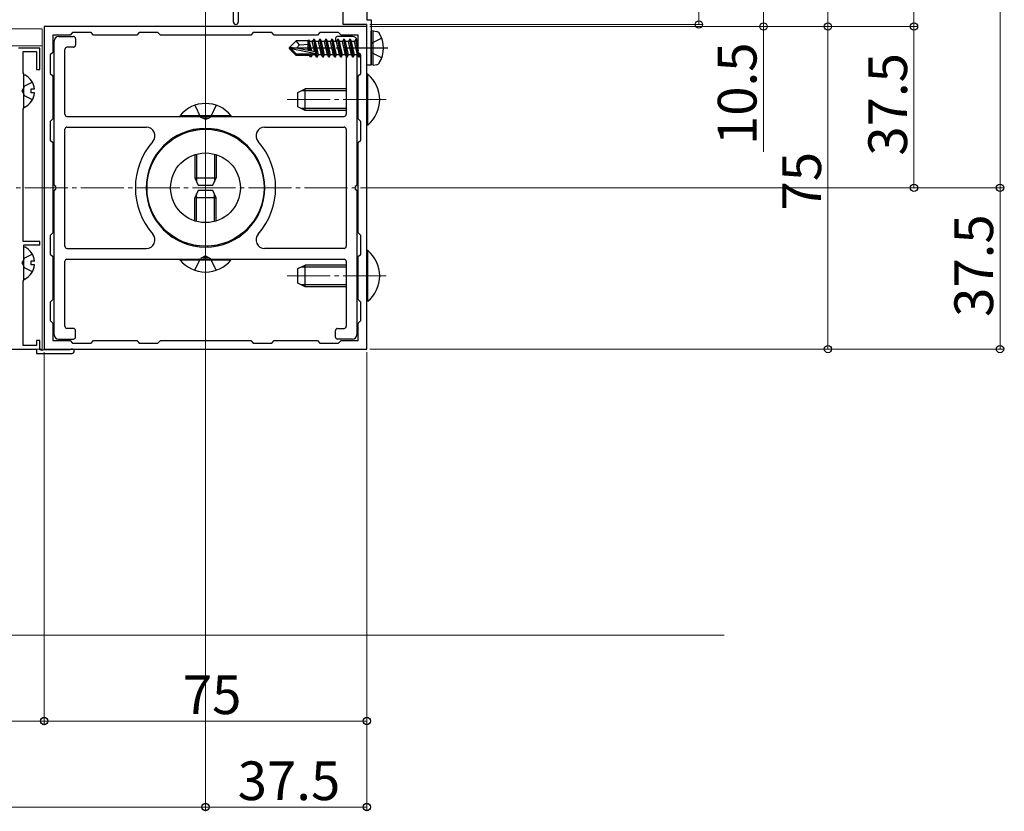
# Model space of a CAD drawing. Extents: x 0 to 1980, y 0 to 3205.
# Drawn here: x 1258 to 1487, y 1715 to 1899 of the extents above; entities that cross this region are included whole.
import ezdxf

# ---------------------------------------------------------------- set-up
doc = ezdxf.new("R2010")
doc.units = 0
doc.linetypes.add('YCENTER_1', pattern=[13, 10, -1, 1, -1])
doc.linetypes.add('YHIDDEN_1', pattern=[4, 3, -1])
for name, color, linetype, lineweight in [('YKK_11', 7, 'CONTINUOUS', 30), ('YKK_12', 2, 'CONTINUOUS', 13), ('YKK_13', 4, 'CONTINUOUS', 30), ('YKK_D', 6, 'CONTINUOUS', 13)]:
    doc.layers.add(name, color=color, linetype=linetype, lineweight=lineweight)
doc.styles.get("Standard").update_dxf_attribs({"font": 'txt', "bigfont": 'BIGFONT'})

msp = doc.modelspace()

# ---------------------------------------------------------------- linework, layer by layer
at = {"layer": 'YKK_11', "linetype": 'ByBlock', "lineweight": -2, "ltscale": 0.5}
for p, q in [((1308.14, 1898.75), (1308.14, 1908.2)), ((1309.24, 1907.1), (1309.24, 1898.75)), ((1333.64, 1898.19), (1333.64, 1907.09)), ((1339.14, 1908.19), (1339.14, 1899.29)), ((1339.14, 1897.7), (1264.14, 1897.7)), ((1264.14, 1897.7), (1264.14, 1822.7)), ((1339.14, 1898.19), (1333.64, 1898.19)), ((1339.14, 1899.29), (1340.14, 1899.29)), ((1339.14, 1888.69), (1339.14, 1898.19)), ((1339.14, 1822.7), (1339.14, 1897.7)), ((1340.14, 1899.29), (1340.14, 1888.69)), ((1270.14, 1895.7), (1266.14, 1895.7)), ((1266.14, 1895.7), (1266.14, 1891.7)), ((1270.74, 1896.3), (1270.14, 1895.7)), ((1275.04, 1896.3), (1270.74, 1896.3)), ((1275.64, 1895.7), (1275.04, 1896.3)), ((1285.64, 1895.7), (1275.64, 1895.7)), ((1286.24, 1896.3), (1285.64, 1895.7)), ((1290.54, 1896.3), (1286.24, 1896.3)), ((1291.14, 1895.7), (1290.54, 1896.3)), ((1312.14, 1895.7), (1291.14, 1895.7)), ((1312.74, 1896.3), (1312.14, 1895.7)), ((1317.04, 1896.3), (1312.74, 1896.3)), ((1317.64, 1895.7), (1317.04, 1896.3)), ((1327.64, 1895.7), (1317.64, 1895.7)), ((1328.24, 1896.3), (1327.64, 1895.7)), ((1332.54, 1896.3), (1328.24, 1896.3)), ((1333.14, 1895.7), (1332.54, 1896.3)), ((1337.14, 1895.7), (1333.14, 1895.7)), ((1337.14, 1891.7), (1337.14, 1895.7)), ((1263.14, 1892.7), (1258.14, 1892.7)), ((1259.24, 1886.9), (1259.24, 1891.9)), ((1259.24, 1891.9), (1262.34, 1891.9)), ((1262.34, 1891.9), (1262.34, 1887.7)), ((1263.14, 1887.7), (1263.14, 1892.7)), ((1266.14, 1891.7), (1265.54, 1891.1)), ((1265.54, 1891.1), (1265.54, 1886.8)), ((1337.74, 1891.1), (1337.14, 1891.7)), ((1337.74, 1886.8), (1337.74, 1891.1)), ((1340.14, 1888.69), (1339.14, 1888.69)), ((1259.44, 1886.7), (1259.24, 1886.9)), ((1259.44, 1878.7), (1259.44, 1886.7)), ((1262.34, 1887.7), (1263.14, 1887.7)), ((1265.54, 1886.8), (1266.14, 1886.2)), ((1266.14, 1886.2), (1266.14, 1876.2)), ((1337.14, 1886.2), (1337.74, 1886.8)), ((1337.14, 1876.2), (1337.14, 1886.2)), ((1259.24, 1878.5), (1259.44, 1878.7)), ((1259.24, 1847.7), (1259.24, 1878.5)), ((1266.14, 1876.2), (1265.54, 1875.6)), ((1265.54, 1875.6), (1265.54, 1871.3)), ((1337.74, 1875.6), (1337.14, 1876.2)), ((1337.74, 1871.3), (1337.74, 1875.6)), ((1265.54, 1871.3), (1266.14, 1870.7)), ((1266.14, 1870.7), (1266.14, 1849.7)), ((1337.14, 1870.7), (1337.74, 1871.3)), ((1337.14, 1849.7), (1337.14, 1870.7)), ((1266.14, 1849.7), (1265.54, 1849.1)), ((1337.74, 1849.1), (1337.14, 1849.7)), ((1263.14, 1847.7), (1259.24, 1847.7)), ((1263.14, 1846.9), (1263.14, 1847.7)), ((1265.54, 1849.1), (1265.54, 1844.8)), ((1337.74, 1844.8), (1337.74, 1849.1)), ((1259.44, 1838.7), (1259.44, 1846.9)), ((1259.44, 1846.9), (1263.14, 1846.9)), ((1265.54, 1844.8), (1266.14, 1844.2)), ((1266.14, 1844.2), (1266.14, 1834.2)), ((1337.14, 1844.2), (1337.74, 1844.8)), ((1337.14, 1834.2), (1337.14, 1844.2)), ((1259.24, 1838.5), (1259.44, 1838.7)), ((1259.24, 1823.5), (1259.24, 1838.5)), ((1266.14, 1834.2), (1265.54, 1833.6)), ((1265.54, 1833.6), (1265.54, 1829.3)), ((1337.74, 1833.6), (1337.14, 1834.2)), ((1337.74, 1829.3), (1337.74, 1833.6)), ((1265.54, 1829.3), (1266.14, 1828.7)), ((1337.14, 1828.7), (1337.74, 1829.3)), ((1266.14, 1828.7), (1266.14, 1824.7)), ((1337.14, 1824.7), (1337.14, 1828.7)), ((1263.14, 1824.7), (1262.34, 1824.7)), ((1262.34, 1824.7), (1262.34, 1823.5)), ((1263.14, 1822.5), (1263.14, 1824.7)), ((1266.14, 1824.7), (1270.14, 1824.7)), ((1270.14, 1824.7), (1270.74, 1824.1)), ((1275.04, 1824.1), (1275.64, 1824.7)), ((1275.64, 1824.7), (1285.64, 1824.7)), ((1285.64, 1824.7), (1286.24, 1824.1)), ((1290.54, 1824.1), (1291.14, 1824.7)), ((1291.14, 1824.7), (1312.14, 1824.7)), ((1291.14, 1824.7), (1312.14, 1824.7)), ((1312.14, 1824.7), (1312.74, 1824.1)), ((1317.04, 1824.1), (1317.64, 1824.7)), ((1317.64, 1824.7), (1327.64, 1824.7)), ((1327.64, 1824.7), (1328.24, 1824.1)), ((1332.54, 1824.1), (1333.14, 1824.7)), ((1333.14, 1824.7), (1337.14, 1824.7)), ((1231.14, 1822.7), (1262.34, 1822.7)), ((1262.34, 1823.5), (1259.24, 1823.5)), ((1262.34, 1822.7), (1262.34, 1821.7)), ((1263.7, 1822.35), (1263.14, 1822.5)), ((1263.96, 1822.5), (1263.7, 1822.35)), ((1270.11, 1822.5), (1263.96, 1822.5)), ((1264.14, 1822.7), (1339.14, 1822.7)), ((1270.31, 1822.57), (1270.11, 1822.5)), ((1270.74, 1824.1), (1275.04, 1824.1)), ((1286.24, 1824.1), (1290.54, 1824.1)), ((1312.74, 1824.1), (1317.04, 1824.1)), ((1328.24, 1824.1), (1332.54, 1824.1)), ((1262.34, 1821.7), (1270.64, 1821.7))]:
    msp.add_line(p, q, dxfattribs=at)
for centre, radius, start, end in [((1308.69, 1898.75), 0.55, 179.9987, 359.9987), ((1270.64, 1822.2), 0.5, 270, 131.4096)]:
    msp.add_arc(centre, radius, start, end, dxfattribs=at)
at = {"layer": 'YKK_12', "linetype": 'YCENTER_1'}
for p, q in [((1301.64, 1817.7), (1301.64, 2002.95)), ((1301.64, 1900.2), (1301.64, 1820.2)), ((1320.64, 1880.7), (1344.57, 1880.7)), ((375.64, 1860.2), (1344.77, 1860.2)), ((1320.64, 1839.7), (1344.63, 1839.7))]:
    msp.add_line(p, q, dxfattribs=at)
at = {"layer": 'YKK_12'}
for p, q in [((891.14, 1897.2), (1263.64, 1897.2)), ((1263.64, 1897.2), (1263.64, 1822.7)), ((891.14, 1893.2), (1263.64, 1893.2)), ((935.19, 1822.7), (1263.64, 1822.7)), ((1047.03, 1756.2), (1306.64, 1756.2)), ((1306.64, 1756.2), (1422.21, 1756.2))]:
    msp.add_line(p, q, dxfattribs=at)
at = {"layer": 'YKK_13', "lineweight": 30, "ltscale": 2}
for p, q in [((1267.44, 1895.39), (1270.94, 1895.39)), ((1335.84, 1895.39), (1332.34, 1895.39)), ((1266.44, 1860.87), (1266.44, 1894.39)), ((1271.44, 1894.89), (1271.44, 1893.39)), ((1331.84, 1894.89), (1331.84, 1894.24)), ((1268.94, 1877.3), (1268.94, 1892.39)), ((1270.94, 1892.89), (1269.44, 1892.89)), ((1334.34, 1890.85), (1334.34, 1877.3)), ((1336.84, 1891.14), (1336.84, 1860.87)), ((1269.44, 1876.8), (1300.97, 1876.8)), ((1302.31, 1876.8), (1333.84, 1876.8)), ((1268.94, 1846.6), (1268.94, 1873.8)), ((1269.44, 1874.3), (1287.91, 1874.3)), ((1315.37, 1874.3), (1333.84, 1874.3)), ((1334.34, 1873.8), (1334.34, 1846.6)), ((1266.44, 1826), (1266.44, 1859.52)), ((1336.84, 1859.52), (1336.84, 1826)), ((1269.44, 1846.1), (1287.91, 1846.1)), ((1333.84, 1846.1), (1315.37, 1846.1)), ((1268.94, 1828), (1268.94, 1843.1)), ((1269.44, 1843.6), (1300.97, 1843.6)), ((1302.31, 1843.6), (1333.84, 1843.6)), ((1334.34, 1843.1), (1334.34, 1828)), ((1270.94, 1827.5), (1269.44, 1827.5)), ((1271.44, 1825.5), (1271.44, 1827)), ((1331.84, 1825.5), (1331.84, 1827)), ((1332.34, 1827.5), (1333.84, 1827.5)), ((1267.44, 1825), (1270.94, 1825)), ((1335.84, 1825), (1332.34, 1825))]:
    msp.add_line(p, q, dxfattribs=at)
at = {"layer": 'YKK_13'}
for p, q in [((1340.64, 1896.69), (1340.14, 1896.61)), ((1340.14, 1888.78), (1340.14, 1896.61)), ((1340.64, 1896.69), (1341.44, 1896.55)), ((1340.64, 1888.69), (1340.64, 1896.69)), ((1321.14, 1892.84), (1322.69, 1894.39)), ((1325.54, 1894.39), (1322.69, 1894.39)), ((1323.49, 1893.44), (1322.69, 1894.39)), ((1322.76, 1892.69), (1323.49, 1893.44)), ((1323.49, 1893.44), (1325.54, 1893.59)), ((1325.51, 1894.39), (1325.6, 1894.59)), ((1325.54, 1892.12), (1325.54, 1894.39)), ((1325.76, 1892.08), (1325.54, 1893.23)), ((1325.6, 1894.59), (1325.81, 1894.24)), ((1326.03, 1892.02), (1325.6, 1894.59)), ((1326.47, 1894.24), (1325.81, 1894.24)), ((1326.32, 1891.96), (1325.81, 1894.24)), ((1326.79, 1894.79), (1326.47, 1894.24)), ((1327.02, 1891.81), (1326.47, 1894.24)), ((1327.31, 1891.66), (1326.79, 1894.79)), ((1326.89, 1894.79), (1326.79, 1894.79)), ((1326.89, 1894.79), (1327.59, 1890.59)), ((1326.89, 1894.79), (1327.21, 1894.24)), ((1327.87, 1894.24), (1327.21, 1894.24)), ((1327.91, 1891.14), (1327.21, 1894.24)), ((1328.19, 1894.79), (1327.87, 1894.24)), ((1328.57, 1891.14), (1327.87, 1894.24)), ((1328.89, 1890.59), (1328.19, 1894.79)), ((1328.29, 1894.79), (1328.19, 1894.79)), ((1328.29, 1894.79), (1328.99, 1890.59)), ((1328.29, 1894.79), (1328.61, 1894.24)), ((1329.27, 1894.24), (1328.61, 1894.24)), ((1329.31, 1891.14), (1328.61, 1894.24)), ((1329.59, 1894.79), (1329.27, 1894.24)), ((1329.97, 1891.14), (1329.27, 1894.24)), ((1330.29, 1890.59), (1329.59, 1894.79)), ((1329.69, 1894.79), (1329.59, 1894.79)), ((1329.69, 1894.79), (1330.39, 1890.59)), ((1329.69, 1894.79), (1330.01, 1894.24)), ((1330.67, 1894.24), (1330.01, 1894.24)), ((1330.71, 1891.14), (1330.01, 1894.24)), ((1330.99, 1894.79), (1330.67, 1894.24)), ((1331.37, 1891.14), (1330.67, 1894.24)), ((1331.69, 1890.59), (1330.99, 1894.79)), ((1331.09, 1894.79), (1330.99, 1894.79)), ((1331.09, 1894.79), (1331.79, 1890.59)), ((1331.09, 1894.79), (1331.41, 1894.24)), ((1332.11, 1891.14), (1331.41, 1894.24)), ((1332.07, 1894.24), (1331.41, 1894.24)), ((1332.39, 1894.79), (1332.07, 1894.24)), ((1332.77, 1891.14), (1332.07, 1894.24)), ((1333.09, 1890.59), (1332.39, 1894.79)), ((1332.49, 1894.79), (1332.39, 1894.79)), ((1332.49, 1894.79), (1333.19, 1890.59)), ((1332.49, 1894.79), (1332.81, 1894.24)), ((1333.51, 1891.14), (1332.81, 1894.24)), ((1333.47, 1894.24), (1332.81, 1894.24)), ((1333.79, 1894.79), (1333.47, 1894.24)), ((1334.17, 1891.14), (1333.47, 1894.24)), ((1334.49, 1890.59), (1333.79, 1894.79)), ((1333.89, 1894.79), (1333.79, 1894.79)), ((1333.89, 1894.79), (1334.59, 1890.59)), ((1333.89, 1894.79), (1334.21, 1894.24)), ((1334.91, 1891.14), (1334.21, 1894.24)), ((1334.87, 1894.24), (1334.21, 1894.24)), ((1335.19, 1894.79), (1334.87, 1894.24)), ((1335.57, 1891.14), (1334.87, 1894.24)), ((1335.89, 1890.59), (1335.19, 1894.79)), ((1335.29, 1894.79), (1335.19, 1894.79)), ((1335.29, 1894.79), (1335.99, 1890.59)), ((1335.29, 1894.79), (1335.61, 1894.24)), ((1336.31, 1891.14), (1335.61, 1894.24)), ((1336.27, 1894.24), (1335.61, 1894.24)), ((1336.59, 1894.79), (1336.27, 1894.24)), ((1336.97, 1891.14), (1336.27, 1894.24)), ((1337.29, 1890.59), (1336.59, 1894.79)), ((1336.69, 1894.79), (1336.59, 1894.79)), ((1336.69, 1894.79), (1337.14, 1892.08)), ((1336.69, 1894.79), (1337.01, 1894.24)), ((1337.14, 1893.65), (1337.01, 1894.24)), ((1337.14, 1894.24), (1337.01, 1894.24)), ((1339.14, 1894.37), (1339.14, 1894.36)), ((1339.14, 1894.02), (1339.14, 1894.01)), ((1321.14, 1892.84), (1321.14, 1892.54)), ((1322.76, 1892.69), (1321.14, 1892.84)), ((1322.76, 1892.69), (1321.14, 1892.69)), ((1321.56, 1892.54), (1321.14, 1892.54)), ((1321.14, 1892.54), (1322.69, 1890.99)), ((1322.81, 1891.29), (1321.56, 1892.54)), ((1327.26, 1891.36), (1321.56, 1892.54)), ((1322.69, 1890.99), (1322.81, 1891.29)), ((1325.86, 1890.99), (1322.69, 1890.99)), ((1327.15, 1891.79), (1322.76, 1892.69)), ((1327.09, 1891.29), (1322.81, 1891.29)), ((1325.55, 1892.12), (1325.54, 1892.17)), ((1325.54, 1890.99), (1325.54, 1891.29)), ((1325.77, 1891.14), (1325.74, 1891.29)), ((1326.03, 1890.69), (1325.77, 1891.14)), ((1326.03, 1890.69), (1325.91, 1891.29)), ((1326.25, 1890.69), (1326.03, 1890.69)), ((1326.25, 1890.69), (1326.15, 1891.29)), ((1326.25, 1890.69), (1326.51, 1891.14)), ((1326.51, 1891.14), (1326.47, 1891.3)), ((1327.17, 1891.14), (1326.51, 1891.14)), ((1327.17, 1891.14), (1327.14, 1891.3)), ((1327.49, 1890.59), (1327.17, 1891.14)), ((1327.49, 1890.59), (1327.34, 1891.51)), ((1327.59, 1890.59), (1327.91, 1891.14)), ((1328.57, 1891.14), (1327.91, 1891.14)), ((1328.89, 1890.59), (1328.57, 1891.14)), ((1328.99, 1890.59), (1329.31, 1891.14)), ((1329.97, 1891.14), (1329.31, 1891.14)), ((1330.29, 1890.59), (1329.97, 1891.14)), ((1330.39, 1890.59), (1330.71, 1891.14)), ((1331.37, 1891.14), (1330.71, 1891.14)), ((1331.69, 1890.59), (1331.37, 1891.14)), ((1331.79, 1890.59), (1332.11, 1891.14)), ((1332.77, 1891.14), (1332.11, 1891.14)), ((1333.09, 1890.59), (1332.77, 1891.14)), ((1333.19, 1890.59), (1333.51, 1891.14)), ((1334.17, 1891.14), (1333.51, 1891.14)), ((1334.49, 1890.59), (1334.17, 1891.14)), ((1334.59, 1890.59), (1334.91, 1891.14)), ((1335.57, 1891.14), (1334.91, 1891.14)), ((1335.89, 1890.59), (1335.57, 1891.14)), ((1335.99, 1890.59), (1336.31, 1891.14)), ((1336.97, 1891.14), (1336.31, 1891.14)), ((1337.29, 1890.59), (1336.97, 1891.14)), ((1337.22, 1891.62), (1337.39, 1890.59)), ((1337.36, 1892.69), (1337.36, 1892.69)), ((1337.39, 1890.59), (1337.7, 1891.13)), ((1338.02, 1892.69), (1338.02, 1892.69)), ((1338.34, 1892.69), (1338.34, 1892.69)), ((1338.44, 1892.69), (1338.44, 1892.69)), ((1338.76, 1892.69), (1338.76, 1892.69)), ((1327.59, 1890.59), (1327.49, 1890.59)), ((1328.99, 1890.59), (1328.89, 1890.59)), ((1330.39, 1890.59), (1330.29, 1890.59)), ((1331.79, 1890.59), (1331.69, 1890.59)), ((1333.19, 1890.59), (1333.09, 1890.59)), ((1334.59, 1890.59), (1334.49, 1890.59)), ((1335.99, 1890.59), (1335.89, 1890.59)), ((1337.39, 1890.59), (1337.29, 1890.59)), ((1340.64, 1888.69), (1340.14, 1888.78)), ((1340.64, 1888.69), (1341.44, 1888.84))]:
    msp.add_line(p, q, dxfattribs=at)
at = {"layer": 'YKK_13', "linetype": 'YHIDDEN_1'}
for p, q in [((1340.3, 1893.84), (1340.14, 1893.53)), ((1342.62, 1894.99), (1340.3, 1893.84)), ((1340.3, 1891.55), (1340.14, 1891.86)), ((1342.62, 1890.39), (1340.3, 1891.55))]:
    msp.add_line(p, q, dxfattribs=at)
at = {"layer": 'YKK_13', "linetype": 'YCENTER_1'}
for q in [(1320.14, 1892.7), (1320.14, 1892.69)]:
    msp.add_line((1344.04, 1892.69), q, dxfattribs=at)
at = {"layer": 'YKK_13', "ltscale": 2}
for p, q in [((1259.44, 1879.1), (1259.44, 1886.29)), ((1339.14, 1886.6), (1339.14, 1874.8)), ((1339.39, 1886.6), (1339.14, 1886.6)), ((1339.39, 1874.8), (1339.39, 1886.6)), ((1261.92, 1883.12), (1261.04, 1883.12)), ((1261.04, 1883.12), (1261.04, 1882.27)), ((1261.92, 1882.27), (1261.04, 1882.27)), ((1323.14, 1882.4), (1324.84, 1883.2)), ((1323.14, 1879), (1323.14, 1882.4)), ((1334.34, 1882.76), (1323.92, 1882.76)), ((1334.34, 1883.2), (1324.84, 1883.2)), ((1324.84, 1878.2), (1324.84, 1883.2)), ((1337.14, 1883.2), (1336.84, 1883.2)), ((1337.14, 1882.76), (1336.84, 1882.76)), ((1295.74, 1877.04), (1295.74, 1876.8)), ((1295.74, 1877.04), (1307.54, 1877.04)), ((1307.54, 1877.04), (1307.54, 1876.8)), ((1324.84, 1878.2), (1323.14, 1879)), ((1334.34, 1878.63), (1323.92, 1878.63)), ((1334.34, 1878.2), (1324.84, 1878.2)), ((1337.14, 1878.63), (1336.84, 1878.63)), ((1337.14, 1878.2), (1336.84, 1878.2)), ((1307.54, 1876.8), (1295.74, 1876.8)), ((1339.39, 1874.8), (1339.14, 1874.8)), ((1299.14, 1867.9), (1299.14, 1862.5)), ((1299.57, 1868.03), (1299.57, 1861.58)), ((1303.71, 1868.03), (1303.71, 1861.58)), ((1304.14, 1867.9), (1304.14, 1862.5)), ((1299.14, 1862.5), (1299.94, 1860.8)), ((1299.14, 1862.5), (1304.14, 1862.5)), ((1303.34, 1860.8), (1304.14, 1862.5)), ((1299.94, 1859.6), (1299.14, 1857.9)), ((1299.57, 1852.36), (1299.57, 1858.82)), ((1299.94, 1860.8), (1303.34, 1860.8)), ((1303.34, 1859.6), (1299.94, 1859.6)), ((1304.14, 1857.9), (1303.34, 1859.6)), ((1303.71, 1852.36), (1303.71, 1858.82)), ((1299.14, 1852.49), (1299.14, 1857.9)), ((1304.14, 1857.9), (1299.14, 1857.9)), ((1304.14, 1852.49), (1304.14, 1857.9)), ((1259.44, 1839.1), (1259.44, 1846.29)), ((1339.14, 1845.6), (1339.14, 1833.8)), ((1339.39, 1845.6), (1339.14, 1845.6)), ((1339.39, 1833.8), (1339.39, 1845.6)), ((1261.92, 1843.12), (1261.04, 1843.12)), ((1261.04, 1843.12), (1261.04, 1842.27)), ((1295.74, 1843.6), (1307.54, 1843.6)), ((1295.74, 1843.35), (1295.74, 1843.6)), ((1307.54, 1843.35), (1295.74, 1843.35)), ((1307.54, 1843.35), (1307.54, 1843.6)), ((1261.92, 1842.27), (1261.04, 1842.27)), ((1323.14, 1841.4), (1324.84, 1842.2)), ((1323.14, 1838), (1323.14, 1841.4)), ((1334.34, 1841.76), (1323.92, 1841.76)), ((1334.34, 1842.2), (1324.84, 1842.2)), ((1324.84, 1837.2), (1324.84, 1842.2)), ((1337.14, 1842.2), (1336.84, 1842.2)), ((1337.14, 1841.76), (1336.84, 1841.76)), ((1324.84, 1837.2), (1323.14, 1838)), ((1334.34, 1837.63), (1323.92, 1837.63)), ((1334.34, 1837.2), (1324.84, 1837.2)), ((1337.14, 1837.63), (1336.84, 1837.63)), ((1337.14, 1837.2), (1336.84, 1837.2)), ((1339.39, 1833.8), (1339.14, 1833.8))]:
    msp.add_line(p, q, dxfattribs=at)
at = {"layer": 'YKK_13', "linetype": 'YHIDDEN_1', "ltscale": 2}
for p, q in [((1258.98, 1882.7), (1259.59, 1883.84)), ((1261.41, 1884.75), (1259.59, 1883.84)), ((1258.98, 1882.7), (1259.59, 1881.55)), ((1261.41, 1880.65), (1259.59, 1881.55)), ((1299.14, 1879.38), (1300.5, 1876.66)), ((1304.14, 1879.38), (1302.79, 1876.66)), ((1301.64, 1876.05), (1300.5, 1876.66)), ((1301.64, 1876.05), (1302.79, 1876.66)), ((1299.14, 1873.77), (1299.14, 1873.56)), ((1299.57, 1873.84), (1299.57, 1873.64)), ((1303.71, 1873.84), (1303.71, 1873.64)), ((1304.14, 1873.77), (1304.14, 1873.56)), ((1299.14, 1846.62), (1299.14, 1846.83)), ((1299.57, 1846.55), (1299.57, 1846.75)), ((1303.71, 1846.55), (1303.71, 1846.75)), ((1304.14, 1846.62), (1304.14, 1846.83)), ((1258.98, 1842.7), (1259.59, 1843.84)), ((1258.98, 1842.7), (1259.59, 1841.55)), ((1261.41, 1844.75), (1259.59, 1843.84)), ((1299.14, 1841.01), (1300.5, 1843.73)), ((1301.64, 1844.34), (1300.5, 1843.73)), ((1301.64, 1844.34), (1302.79, 1843.73)), ((1304.14, 1841.01), (1302.79, 1843.73)), ((1261.41, 1840.65), (1259.59, 1841.55))]:
    msp.add_line(p, q, dxfattribs=at)
at = {"layer": 'YKK_13', "lineweight": 30, "ltscale": 2}
for radius in [13.6, 8.1]:
    msp.add_circle((1301.64, 1860.2), radius, dxfattribs=at)
for centre, radius, start, end in [((1267.44, 1894.39), 1, 90, 180), ((1270.94, 1894.89), 0.5, 0, 90), ((1332.34, 1894.89), 0.5, 90, 180), ((1335.84, 1894.39), 1, 9.1726, 90), ((1270.94, 1893.39), 0.5, 270, 0), ((1269.44, 1892.39), 0.5, 90, 180), ((1269.44, 1877.3), 0.5, 180, 270), ((1333.84, 1877.3), 0.5, 270, 0), ((1300.97, 1876.6), 0.2, 16.6015, 90), ((1301.64, 1876.8), 0.5, 196.6015, 343.3985), ((1302.31, 1876.6), 0.2, 90, 163.3985), ((1269.44, 1873.8), 0.5, 90, 180), ((1301.64, 1860.2), 13.8, 90, 180), ((1287.91, 1872.3), 2, 318.6084, 90), ((1294.64, 1872.32), 2, 14.4248, 20.1746), ((1296.85, 1873.35), 2, 4.4249, 10.1748), ((1299.21, 1873.98), 2, 354.4249, 0.1749), ((1301.64, 1860.2), 13.8, 0, 90), ((1301.64, 1874.2), 2, 344.4249, 350.175), ((1304.07, 1873.98), 2, 334.4248, 340.175), ((1315.37, 1872.3), 2, 90, 221.3916), ((1333.84, 1873.8), 0.5, 0, 90), ((1301.64, 1860.2), 16.3, 138.6084, 221.3916), ((1290.92, 1869.19), 2, 34.4244, 40.1739), ((1292.64, 1870.92), 2, 24.4246, 30.1743), ((1306.43, 1873.35), 2, 324.4247, 330.175), ((1308.64, 1872.32), 2, 314.4245, 320.1749), ((1301.64, 1860.2), 16.3, 318.6084, 41.3916), ((1289.52, 1867.19), 2, 44.4241, 50.1736), ((1310.64, 1870.92), 2, 304.4242, 310.1747), ((1288.48, 1864.98), 2, 54.4238, 60.1732), ((1312.37, 1869.19), 2, 294.4239, 300.1744), ((1287.85, 1862.63), 2, 64.4234, 70.1728), ((1313.76, 1867.2), 2, 284.4236, 290.1741), ((1287.64, 1860.19), 2, 74.4231, 80.1724), ((1314.8, 1864.98), 2, 274.4232, 280.1738), ((1266.64, 1860.87), 0.2, 180, 253.3985), ((1266.64, 1859.52), 0.2, 106.6015, 180), ((1266.44, 1860.2), 0.5, 286.6015, 73.3985), ((1301.64, 1860.2), 13.8, 180, 270), ((1287.85, 1857.76), 2, 84.4227, 90.172), ((1301.64, 1860.2), 13.8, 270, 0), ((1315.43, 1862.63), 2, 264.4228, 270.1734), ((1336.84, 1860.2), 0.5, 106.6015, 253.3985), ((1336.64, 1860.87), 0.2, 286.6015, 0), ((1336.64, 1859.52), 0.2, 0, 73.3985), ((1288.49, 1855.41), 2, 94.4223, 100.1716), ((1315.64, 1860.2), 2, 254.4225, 260.173), ((1289.52, 1853.19), 2, 104.422, 110.1712), ((1315.43, 1857.76), 2, 244.4221, 250.1726), ((1290.92, 1851.2), 2, 114.4216, 120.1709), ((1313.77, 1853.2), 2, 224.4214, 230.1718), ((1314.8, 1855.41), 2, 234.4217, 240.1722), ((1292.64, 1849.47), 2, 124.4213, 130.1707), ((1294.64, 1848.07), 2, 134.4211, 140.1705), ((1312.37, 1851.2), 2, 214.4211, 220.1714), ((1287.91, 1848.1), 2, 270, 41.3916), ((1296.85, 1847.04), 2, 144.4208, 150.1704), ((1299.21, 1846.41), 2, 154.4207, 160.1703), ((1308.64, 1848.07), 2, 194.4207, 200.1708), ((1310.64, 1849.47), 2, 204.4209, 210.1711), ((1315.37, 1848.1), 2, 138.6084, 270), ((1269.44, 1846.6), 0.5, 180, 270), ((1301.64, 1846.2), 2, 164.4206, 170.1703), ((1304.07, 1846.41), 2, 174.4206, 180.1704), ((1306.43, 1847.04), 2, 184.4206, 190.1706), ((1333.84, 1846.6), 0.5, 270, 0), ((1269.44, 1843.1), 0.5, 90, 180), ((1300.97, 1843.8), 0.2, 270, 343.3985), ((1301.64, 1843.6), 0.5, 16.6015, 163.3985), ((1302.31, 1843.8), 0.2, 196.6015, 270), ((1333.84, 1843.1), 0.5, 0, 90), ((1269.44, 1828), 0.5, 180, 270), ((1270.94, 1827), 0.5, 0, 90), ((1332.34, 1827), 0.5, 90, 180), ((1333.84, 1828), 0.5, 270, 0), ((1267.44, 1826), 1, 180, 270), ((1270.94, 1825.5), 0.5, 270, 0), ((1332.34, 1825.5), 0.5, 180, 270), ((1335.84, 1826), 1, 270, 0)]:
    msp.add_arc(centre, radius, start, end, dxfattribs=at)
at = {"layer": 'YKK_13'}
for centre, radius, start, end in [((1341.29, 1895.67), 0.9, 32.0559, 80), ((1336.54, 1892.69), 6.5, 327.9441, 32.0559), ((1327.09, 1891.54), 0.248, 270, 77.191), ((1339.94, 1890.94), 0.2, 0, 1.1484), ((1341.29, 1889.72), 0.9, 280, 327.9441)]:
    msp.add_arc(centre, radius, start, end, dxfattribs=at)
at = {"layer": 'YKK_13', "ltscale": 2}
for centre, radius, start, end in [((1259.6, 1886.29), 0.154, 62.719, 180), ((1257.74, 1882.7), 4.2, 5.8077, 62.719), ((1334.44, 1880.7), 7.7, 309.9831, 50.0169), ((1257.74, 1882.7), 4.2, 297.281, 354.1923), ((1301.64, 1872.1), 7.7, 39.9831, 140.0169), ((1259.6, 1879.1), 0.154, 180, 297.281), ((1259.6, 1846.29), 0.154, 62.719, 180), ((1257.74, 1842.7), 4.2, 5.8077, 62.719), ((1334.44, 1839.7), 7.7, 309.9831, 50.0169), ((1301.64, 1848.3), 7.7, 219.9831, 320.0169), ((1257.74, 1842.7), 4.2, 297.281, 354.1923), ((1259.6, 1839.1), 0.154, 180, 297.281)]:
    msp.add_arc(centre, radius, start, end, dxfattribs=at)
at = {"layer": 'YKK_D'}
for p, q in [((1486.34, 1860.2), (1486.34, 2515.7)), ((1466.34, 1897.7), (1466.34, 2481.2)), ((1446.34, 1897.7), (1446.34, 2027.69)), ((1416.34, 1908.19), (1416.34, 1898.19)), ((1431.34, 1908.19), (1431.34, 1897.7)), ((1339.84, 1898.19), (1417.34, 1898.19)), ((1339.84, 1897.7), (1447.34, 1897.7)), ((1339.84, 1897.7), (1447.34, 1897.7)), ((1339.84, 1897.7), (1467.34, 1897.7)), ((1339.84, 1897.7), (1467.34, 1897.7)), ((1339.84, 1897.7), (1432.34, 1897.7)), ((1431.34, 1897.7), (1431.34, 1868.54)), ((1446.34, 1822.7), (1446.34, 1897.7)), ((1466.34, 1897.7), (1466.34, 1860.2)), ((1340.14, 1860.2), (1487.34, 1860.2)), ((1340.14, 1860.2), (1487.34, 1860.2)), ((1341.14, 1860.2), (1467.34, 1860.2)), ((1486.34, 1822.7), (1486.34, 1860.2)), ((1339.84, 1822.7), (1447.34, 1822.7)), ((1339.84, 1822.7), (1487.34, 1822.7)), ((1264.14, 1822), (1264.14, 1735.2)), ((1264.14, 1822), (1264.14, 1735.2)), ((1339.14, 1822), (1339.14, 1735.2)), ((1339.14, 1821.98), (1339.14, 1715.2)), ((1301.64, 1819.2), (1301.64, 1715.2)), ((1301.64, 1819.2), (1301.64, 1715.2)), ((1121.14, 1736.2), (1264.14, 1736.2)), ((1264.14, 1736.2), (1339.14, 1736.2)), ((415.64, 1716.2), (1301.64, 1716.2)), ((1301.64, 1716.2), (1339.14, 1716.2))]:
    msp.add_line(p, q, dxfattribs=at)
at = {"layer": 'YKK_D', "linetype": 'ByBlock', "lineweight": -2}
for centre in [(1416.34, 1898.19), (1431.34, 1897.7), (1446.34, 1897.7), (1446.34, 1897.7), (1466.34, 1897.7), (1466.34, 1897.7), (1466.34, 1860.2), (1486.34, 1860.2), (1486.34, 1860.2), (1446.34, 1822.7), (1486.34, 1822.7), (1264.14, 1736.2), (1264.14, 1736.2), (1339.14, 1736.2), (1301.64, 1716.2), (1301.64, 1716.2), (1339.14, 1716.2)]:
    msp.add_circle(centre, 0.85, dxfattribs=at)

# ---------------------------------------------------------------- texts
at = {"layer": 'YKK_D'}
for s, p in [('10.5', (1429.74, 1870.14)), ('37.5', (1464.74, 1867.67)), ('75', (1444.74, 1854.92)), ('37.5', (1484.74, 1830.17))]:
    msp.add_text(s, height=9, rotation=90, dxfattribs=at).set_placement(p)
for s, p in [('75', (1296.36, 1737.8)), ('37.5', (1309.11, 1717.8))]:
    msp.add_text(s, height=9, dxfattribs=at).set_placement(p)

doc.saveas('drawing.dxf')
